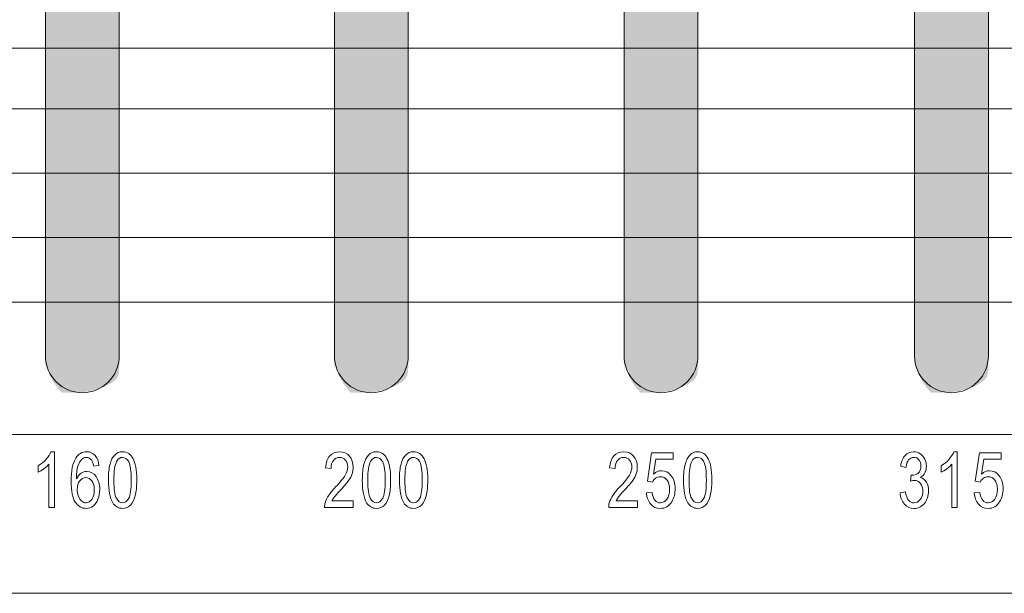
# Model space of a CAD drawing. Units: millimetres. Extents: x -34876 to -31802, y -1921 to -632.
# Drawn here: x -32544 to -32504, y -1014 to -991 of the extents above; entities that cross this region are included whole.
import ezdxf

# ---------------------------------------------------------------- set-up
doc = ezdxf.new("R2010")
doc.units = ezdxf.units.MM
doc.layers.add('장비', color=7, linetype='Continuous')

msp = doc.modelspace()

# ---------------------------------------------------------------- hatches: boundary and pattern name
at = {"layer": '장비'}
h = msp.add_hatch(color=256, dxfattribs=at)
edge = h.paths.add_edge_path()
edge.add_spline(control_points=[(-32540.46, -977.937), (-32540.46, -977.937), (-32540.46, -977.937), (-32541.285, -977.937), (-32542.11, -977.937), (-32542.784, -978.611), (-32542.784, -979.436), (-32542.784, -979.436), (-32542.784, -991.939), (-32542.784, -991.939), (-32542.784, -991.939), (-32542.784, -1004.441), (-32542.784, -1004.441), (-32542.784, -1005.266), (-32542.11, -1005.94), (-32541.285, -1005.94), (-32540.46, -1005.94), (-32539.786, -1005.266), (-32539.786, -1004.441), (-32539.786, -1004.441), (-32539.786, -991.939), (-32539.786, -991.939), (-32539.786, -991.939), (-32539.786, -979.436), (-32539.786, -979.436), (-32539.786, -978.611), (-32540.46, -977.937)], knot_values=[-1, 0, 0, 0, 0, 0, 1, 1, 1, 2, 2, 2, 3, 3, 3, 4, 4, 4, 5, 5, 5, 6, 6, 6, 7, 7, 7, 8, 8, 8, 8], degree=3, periodic=0)
h = msp.add_hatch(color=256, dxfattribs=at)
edge = h.paths.add_edge_path()
edge.add_spline(control_points=[(-32528.73, -977.937), (-32528.73, -977.937), (-32528.73, -977.937), (-32529.555, -977.937), (-32530.381, -977.937), (-32531.054, -978.611), (-32531.054, -979.436), (-32531.054, -979.436), (-32531.054, -991.939), (-32531.054, -991.939), (-32531.054, -991.939), (-32531.054, -1004.441), (-32531.054, -1004.441), (-32531.054, -1005.266), (-32530.381, -1005.94), (-32529.555, -1005.94), (-32528.73, -1005.94), (-32528.056, -1005.266), (-32528.056, -1004.441), (-32528.056, -1004.441), (-32528.056, -991.939), (-32528.056, -991.939), (-32528.056, -991.939), (-32528.056, -979.436), (-32528.056, -979.436), (-32528.056, -978.611), (-32528.73, -977.937)], knot_values=[-1, 0, 0, 0, 0, 0, 1, 1, 1, 2, 2, 2, 3, 3, 3, 4, 4, 4, 5, 5, 5, 6, 6, 6, 7, 7, 7, 8, 8, 8, 8], degree=3, periodic=0)
h = msp.add_hatch(color=256, dxfattribs=at)
edge = h.paths.add_edge_path()
edge.add_spline(control_points=[(-32516.97, -977.937), (-32516.97, -977.937), (-32516.97, -977.937), (-32517.796, -977.937), (-32518.621, -977.937), (-32519.295, -978.611), (-32519.295, -979.436), (-32519.295, -979.436), (-32519.295, -991.939), (-32519.295, -991.939), (-32519.295, -991.939), (-32519.295, -1004.441), (-32519.295, -1004.441), (-32519.295, -1005.266), (-32518.621, -1005.94), (-32517.796, -1005.94), (-32516.97, -1005.94), (-32516.296, -1005.266), (-32516.296, -1004.441), (-32516.296, -1004.441), (-32516.296, -991.939), (-32516.296, -991.939), (-32516.296, -991.939), (-32516.296, -979.436), (-32516.296, -979.436), (-32516.296, -978.611), (-32516.97, -977.937)], knot_values=[-1, 0, 0, 0, 0, 0, 1, 1, 1, 2, 2, 2, 3, 3, 3, 4, 4, 4, 5, 5, 5, 6, 6, 6, 7, 7, 7, 8, 8, 8, 8], degree=3, periodic=0)
h = msp.add_hatch(color=256, dxfattribs=at)
edge = h.paths.add_edge_path()
edge.add_spline(control_points=[(-32505.182, -977.937), (-32505.182, -977.937), (-32505.182, -977.937), (-32506.007, -977.937), (-32506.833, -977.937), (-32507.506, -978.611), (-32507.506, -979.436), (-32507.506, -979.436), (-32507.506, -991.939), (-32507.506, -991.939), (-32507.506, -991.939), (-32507.506, -1004.441), (-32507.506, -1004.441), (-32507.506, -1005.266), (-32506.833, -1005.94), (-32506.007, -1005.94), (-32505.182, -1005.94), (-32504.508, -1005.266), (-32504.508, -1004.441), (-32504.508, -1004.441), (-32504.508, -991.939), (-32504.508, -991.939), (-32504.508, -991.939), (-32504.508, -979.436), (-32504.508, -979.436), (-32504.508, -978.611), (-32505.182, -977.937)], knot_values=[-1, 0, 0, 0, 0, 0, 1, 1, 1, 2, 2, 2, 3, 3, 3, 4, 4, 4, 5, 5, 5, 6, 6, 6, 7, 7, 7, 8, 8, 8, 8], degree=3, periodic=0)

# ---------------------------------------------------------------- linework, layer by layer
at = {"layer": '장비', "lineweight": 5}
msp.add_line((-32252.217, -1014.087), (-32735.218, -1014.087), dxfattribs=at)
for points in [[(-32647.363, -991.939), (-32293.928, -991.939)], [(-32651.164, -994.406), (-32289.486, -994.406)], [(-32651.164, -997.023), (-32289.486, -997.023)], [(-32651.164, -999.641), (-32289.486, -999.641)], [(-32647.363, -1002.257), (-32293.928, -1002.257)]]:
    msp.add_lwpolyline(points, dxfattribs=at)
for points, knots in [([(-32286.222, -1003.653), (-32286.222, -1005.849), (-32287.997, -1007.63), (-32290.188, -1007.63), (-32290.188, -1007.63), (-32695.234, -1007.63), (-32695.234, -1007.63), (-32697.424, -1007.63), (-32699.2, -1005.849), (-32699.2, -1003.653), (-32699.2, -1003.653), (-32699.2, -974.606), (-32699.2, -974.606), (-32699.2, -972.41), (-32697.424, -970.629), (-32695.234, -970.629), (-32695.234, -970.629), (-32290.188, -970.629), (-32290.188, -970.629), (-32287.997, -970.629), (-32286.222, -972.41), (-32286.222, -974.606), (-32286.222, -974.606), (-32286.222, -1003.653), (-32286.222, -1003.653)], [0, 0, 0, 0, 1, 1, 1, 2, 2, 2, 3, 3, 3, 4, 4, 4, 5, 5, 5, 6, 6, 6, 7, 7, 7, 8, 8, 8, 8]), ([(-32541.285, -977.937), (-32542.11, -977.937), (-32542.784, -978.611), (-32542.784, -979.436), (-32542.784, -979.436), (-32542.784, -991.939), (-32542.784, -991.939), (-32542.784, -991.939), (-32542.784, -1004.441), (-32542.784, -1004.441), (-32542.784, -1005.266), (-32542.11, -1005.94), (-32541.285, -1005.94), (-32540.46, -1005.94), (-32539.786, -1005.266), (-32539.786, -1004.441), (-32539.786, -1004.441), (-32539.786, -991.939), (-32539.786, -991.939), (-32539.786, -991.939), (-32539.786, -979.436), (-32539.786, -979.436), (-32539.786, -978.611), (-32540.46, -977.937), (-32541.285, -977.937)], [0, 0, 0, 0, 1, 1, 1, 2, 2, 2, 3, 3, 3, 4, 4, 4, 5, 5, 5, 6, 6, 6, 7, 7, 7, 8, 8, 8, 8]), ([(-32529.555, -977.937), (-32530.381, -977.937), (-32531.054, -978.611), (-32531.054, -979.436), (-32531.054, -979.436), (-32531.054, -991.939), (-32531.054, -991.939), (-32531.054, -991.939), (-32531.054, -1004.441), (-32531.054, -1004.441), (-32531.054, -1005.266), (-32530.381, -1005.94), (-32529.555, -1005.94), (-32528.73, -1005.94), (-32528.056, -1005.266), (-32528.056, -1004.441), (-32528.056, -1004.441), (-32528.056, -991.939), (-32528.056, -991.939), (-32528.056, -991.939), (-32528.056, -979.436), (-32528.056, -979.436), (-32528.056, -978.611), (-32528.73, -977.937), (-32529.555, -977.937)], [0, 0, 0, 0, 1, 1, 1, 2, 2, 2, 3, 3, 3, 4, 4, 4, 5, 5, 5, 6, 6, 6, 7, 7, 7, 8, 8, 8, 8]), ([(-32517.796, -977.937), (-32518.621, -977.937), (-32519.295, -978.611), (-32519.295, -979.436), (-32519.295, -979.436), (-32519.295, -991.939), (-32519.295, -991.939), (-32519.295, -991.939), (-32519.295, -1004.441), (-32519.295, -1004.441), (-32519.295, -1005.266), (-32518.621, -1005.94), (-32517.796, -1005.94), (-32516.97, -1005.94), (-32516.296, -1005.266), (-32516.296, -1004.441), (-32516.296, -1004.441), (-32516.296, -991.939), (-32516.296, -991.939), (-32516.296, -991.939), (-32516.296, -979.436), (-32516.296, -979.436), (-32516.296, -978.611), (-32516.97, -977.937), (-32517.796, -977.937)], [0, 0, 0, 0, 1, 1, 1, 2, 2, 2, 3, 3, 3, 4, 4, 4, 5, 5, 5, 6, 6, 6, 7, 7, 7, 8, 8, 8, 8]), ([(-32506.007, -977.937), (-32506.833, -977.937), (-32507.506, -978.611), (-32507.506, -979.436), (-32507.506, -979.436), (-32507.506, -991.939), (-32507.506, -991.939), (-32507.506, -991.939), (-32507.506, -1004.441), (-32507.506, -1004.441), (-32507.506, -1005.266), (-32506.833, -1005.94), (-32506.007, -1005.94), (-32505.182, -1005.94), (-32504.508, -1005.266), (-32504.508, -1004.441), (-32504.508, -1004.441), (-32504.508, -991.939), (-32504.508, -991.939), (-32504.508, -991.939), (-32504.508, -979.436), (-32504.508, -979.436), (-32504.508, -978.611), (-32505.182, -977.937), (-32506.007, -977.937)], [0, 0, 0, 0, 1, 1, 1, 2, 2, 2, 3, 3, 3, 4, 4, 4, 5, 5, 5, 6, 6, 6, 7, 7, 7, 8, 8, 8, 8]), ([(-32542.42, -1010.601), (-32542.42, -1010.601), (-32542.637, -1010.601), (-32542.637, -1010.601), (-32542.637, -1010.601), (-32542.637, -1008.838), (-32542.637, -1008.838), (-32542.689, -1008.902), (-32542.757, -1008.965), (-32542.841, -1009.028), (-32542.926, -1009.092), (-32543.003, -1009.14), (-32543.07, -1009.171), (-32543.07, -1009.171), (-32543.07, -1008.904), (-32543.07, -1008.904), (-32542.949, -1008.831), (-32542.843, -1008.743), (-32542.752, -1008.64), (-32542.662, -1008.536), (-32542.598, -1008.436), (-32542.56, -1008.338), (-32542.56, -1008.338), (-32542.42, -1008.338), (-32542.42, -1008.338), (-32542.42, -1008.338), (-32542.42, -1010.601), (-32542.42, -1010.601), (-32542.42, -1010.601), (-32542.42, -1010.601), (-32542.42, -1010.601)], [0, 0, 0, 0, 1, 1, 1, 2, 2, 2, 3, 3, 3, 4, 4, 4, 5, 5, 5, 6, 6, 6, 7, 7, 7, 8, 8, 8, 9, 9, 9, 10, 10, 10, 10]), ([(-32540.608, -1008.9), (-32540.608, -1008.9), (-32540.823, -1008.921), (-32540.823, -1008.921), (-32540.842, -1008.813), (-32540.869, -1008.734), (-32540.904, -1008.685), (-32540.963, -1008.605), (-32541.035, -1008.566), (-32541.12, -1008.566), (-32541.189, -1008.566), (-32541.25, -1008.59), (-32541.302, -1008.64), (-32541.37, -1008.703), (-32541.423, -1008.796), (-32541.463, -1008.918), (-32541.502, -1009.039), (-32541.523, -1009.213), (-32541.524, -1009.439), (-32541.472, -1009.338), (-32541.408, -1009.262), (-32541.333, -1009.212), (-32541.258, -1009.164), (-32541.179, -1009.139), (-32541.096, -1009.139), (-32540.952, -1009.139), (-32540.83, -1009.207), (-32540.728, -1009.343), (-32540.627, -1009.479), (-32540.576, -1009.654), (-32540.576, -1009.869), (-32540.576, -1010.011), (-32540.6, -1010.142), (-32540.648, -1010.264), (-32540.695, -1010.385), (-32540.761, -1010.478), (-32540.844, -1010.543), (-32540.927, -1010.608), (-32541.022, -1010.639), (-32541.128, -1010.639), (-32541.308, -1010.639), (-32541.455, -1010.555), (-32541.568, -1010.385), (-32541.683, -1010.216), (-32541.739, -1009.936), (-32541.739, -1009.547), (-32541.739, -1009.111), (-32541.676, -1008.795), (-32541.55, -1008.596), (-32541.441, -1008.425), (-32541.293, -1008.338), (-32541.107, -1008.338), (-32540.969, -1008.338), (-32540.855, -1008.388), (-32540.767, -1008.488), (-32540.678, -1008.587), (-32540.625, -1008.724), (-32540.608, -1008.9), (-32540.608, -1008.9), (-32540.608, -1008.9), (-32540.608, -1008.9)], [0, 0, 0, 0, 1, 1, 1, 2, 2, 2, 3, 3, 3, 4, 4, 4, 5, 5, 5, 6, 6, 6, 7, 7, 7, 8, 8, 8, 9, 9, 9, 10, 10, 10, 11, 11, 11, 12, 12, 12, 13, 13, 13, 14, 14, 14, 15, 15, 15, 16, 16, 16, 17, 17, 17, 18, 18, 18, 19, 19, 19, 20, 20, 20, 20]), ([(-32540.224, -1009.49), (-32540.224, -1009.223), (-32540.203, -1009.008), (-32540.16, -1008.847), (-32540.117, -1008.684), (-32540.053, -1008.559), (-32539.968, -1008.47), (-32539.884, -1008.382), (-32539.778, -1008.338), (-32539.65, -1008.338), (-32539.555, -1008.338), (-32539.472, -1008.363), (-32539.4, -1008.412), (-32539.33, -1008.46), (-32539.271, -1008.53), (-32539.224, -1008.622), (-32539.177, -1008.714), (-32539.141, -1008.825), (-32539.115, -1008.957), (-32539.088, -1009.089), (-32539.075, -1009.266), (-32539.075, -1009.49), (-32539.075, -1009.754), (-32539.097, -1009.968), (-32539.139, -1010.13), (-32539.181, -1010.293), (-32539.245, -1010.418), (-32539.33, -1010.506), (-32539.414, -1010.595), (-32539.52, -1010.639), (-32539.65, -1010.639), (-32539.819, -1010.639), (-32539.953, -1010.562), (-32540.05, -1010.406), (-32540.166, -1010.218), (-32540.224, -1009.912), (-32540.224, -1009.49), (-32540.224, -1009.49), (-32540.224, -1009.49), (-32540.224, -1009.49)], [0, 0, 0, 0, 1, 1, 1, 2, 2, 2, 3, 3, 3, 4, 4, 4, 5, 5, 5, 6, 6, 6, 7, 7, 7, 8, 8, 8, 9, 9, 9, 10, 10, 10, 11, 11, 11, 12, 12, 12, 13, 13, 13, 13]), ([(-32540.002, -1009.49), (-32540.002, -1009.859), (-32539.968, -1010.106), (-32539.9, -1010.229), (-32539.833, -1010.351), (-32539.749, -1010.412), (-32539.65, -1010.412), (-32539.55, -1010.412), (-32539.467, -1010.351), (-32539.399, -1010.227), (-32539.332, -1010.105), (-32539.297, -1009.859), (-32539.297, -1009.49), (-32539.297, -1009.119), (-32539.332, -1008.872), (-32539.399, -1008.751), (-32539.467, -1008.628), (-32539.551, -1008.567), (-32539.652, -1008.567), (-32539.751, -1008.567), (-32539.83, -1008.621), (-32539.89, -1008.729), (-32539.964, -1008.866), (-32540.002, -1009.12), (-32540.002, -1009.49)], [0, 0, 0, 0, 1, 1, 1, 2, 2, 2, 3, 3, 3, 4, 4, 4, 5, 5, 5, 6, 6, 6, 7, 7, 7, 8, 8, 8, 8]), ([(-32530.288, -1010.335), (-32530.288, -1010.335), (-32530.288, -1010.601), (-32530.288, -1010.601), (-32530.288, -1010.601), (-32531.452, -1010.601), (-32531.452, -1010.601), (-32531.453, -1010.535), (-32531.445, -1010.471), (-32531.427, -1010.409), (-32531.398, -1010.307), (-32531.35, -1010.207), (-32531.285, -1010.109), (-32531.219, -1010.011), (-32531.125, -1009.897), (-32531.001, -1009.768), (-32530.81, -1009.567), (-32530.68, -1009.408), (-32530.613, -1009.29), (-32530.546, -1009.173), (-32530.512, -1009.062), (-32530.512, -1008.957), (-32530.512, -1008.848), (-32530.543, -1008.756), (-32530.604, -1008.68), (-32530.666, -1008.605), (-32530.746, -1008.567), (-32530.844, -1008.567), (-32530.948, -1008.567), (-32531.032, -1008.607), (-32531.094, -1008.687), (-32531.156, -1008.767), (-32531.188, -1008.878), (-32531.189, -1009.019), (-32531.189, -1009.019), (-32531.411, -1008.991), (-32531.411, -1008.991), (-32531.396, -1008.778), (-32531.339, -1008.616), (-32531.239, -1008.505), (-32531.14, -1008.394), (-32531.006, -1008.338), (-32530.839, -1008.338), (-32530.67, -1008.338), (-32530.536, -1008.399), (-32530.438, -1008.518), (-32530.339, -1008.638), (-32530.29, -1008.787), (-32530.29, -1008.964), (-32530.29, -1009.055), (-32530.304, -1009.143), (-32530.333, -1009.23), (-32530.362, -1009.317), (-32530.41, -1009.409), (-32530.477, -1009.505), (-32530.544, -1009.602), (-32530.655, -1009.734), (-32530.81, -1009.901), (-32530.94, -1010.041), (-32531.023, -1010.136), (-32531.06, -1010.185), (-32531.097, -1010.235), (-32531.127, -1010.285), (-32531.152, -1010.335), (-32531.152, -1010.335), (-32530.288, -1010.335), (-32530.288, -1010.335), (-32530.288, -1010.335), (-32530.288, -1010.335), (-32530.288, -1010.335)], [0, 0, 0, 0, 1, 1, 1, 2, 2, 2, 3, 3, 3, 4, 4, 4, 5, 5, 5, 6, 6, 6, 7, 7, 7, 8, 8, 8, 9, 9, 9, 10, 10, 10, 11, 11, 11, 12, 12, 12, 13, 13, 13, 14, 14, 14, 15, 15, 15, 16, 16, 16, 17, 17, 17, 18, 18, 18, 19, 19, 19, 20, 20, 20, 21, 21, 21, 22, 22, 22, 23, 23, 23, 23]), ([(-32529.919, -1009.49), (-32529.919, -1009.223), (-32529.898, -1009.008), (-32529.854, -1008.847), (-32529.811, -1008.684), (-32529.747, -1008.559), (-32529.663, -1008.47), (-32529.579, -1008.382), (-32529.472, -1008.338), (-32529.344, -1008.338), (-32529.25, -1008.338), (-32529.167, -1008.363), (-32529.096, -1008.412), (-32529.024, -1008.46), (-32528.965, -1008.53), (-32528.918, -1008.622), (-32528.872, -1008.714), (-32528.836, -1008.825), (-32528.81, -1008.957), (-32528.783, -1009.089), (-32528.77, -1009.266), (-32528.77, -1009.49), (-32528.77, -1009.754), (-32528.791, -1009.968), (-32528.833, -1010.13), (-32528.876, -1010.293), (-32528.94, -1010.418), (-32529.024, -1010.506), (-32529.109, -1010.595), (-32529.215, -1010.639), (-32529.344, -1010.639), (-32529.514, -1010.639), (-32529.647, -1010.562), (-32529.745, -1010.406), (-32529.86, -1010.218), (-32529.919, -1009.912), (-32529.919, -1009.49), (-32529.919, -1009.49), (-32529.919, -1009.49), (-32529.919, -1009.49)], [0, 0, 0, 0, 1, 1, 1, 2, 2, 2, 3, 3, 3, 4, 4, 4, 5, 5, 5, 6, 6, 6, 7, 7, 7, 8, 8, 8, 9, 9, 9, 10, 10, 10, 11, 11, 11, 12, 12, 12, 13, 13, 13, 13]), ([(-32529.696, -1009.49), (-32529.696, -1009.859), (-32529.663, -1010.106), (-32529.594, -1010.229), (-32529.527, -1010.351), (-32529.443, -1010.412), (-32529.344, -1010.412), (-32529.245, -1010.412), (-32529.162, -1010.351), (-32529.093, -1010.227), (-32529.026, -1010.105), (-32528.992, -1009.859), (-32528.992, -1009.49), (-32528.992, -1009.119), (-32529.026, -1008.872), (-32529.093, -1008.751), (-32529.162, -1008.628), (-32529.246, -1008.567), (-32529.346, -1008.567), (-32529.446, -1008.567), (-32529.525, -1008.621), (-32529.585, -1008.729), (-32529.659, -1008.866), (-32529.696, -1009.12), (-32529.696, -1009.49), (-32529.696, -1009.49), (-32529.696, -1009.49), (-32529.696, -1009.49)], [0, 0, 0, 0, 1, 1, 1, 2, 2, 2, 3, 3, 3, 4, 4, 4, 5, 5, 5, 6, 6, 6, 7, 7, 7, 8, 8, 8, 9, 9, 9, 9]), ([(-32528.413, -1009.49), (-32528.413, -1009.223), (-32528.392, -1009.008), (-32528.349, -1008.847), (-32528.306, -1008.684), (-32528.242, -1008.559), (-32528.158, -1008.47), (-32528.073, -1008.382), (-32527.967, -1008.338), (-32527.839, -1008.338), (-32527.744, -1008.338), (-32527.661, -1008.363), (-32527.59, -1008.412), (-32527.518, -1008.46), (-32527.46, -1008.53), (-32527.413, -1008.622), (-32527.367, -1008.714), (-32527.33, -1008.825), (-32527.304, -1008.957), (-32527.277, -1009.089), (-32527.264, -1009.266), (-32527.264, -1009.49), (-32527.264, -1009.754), (-32527.285, -1009.968), (-32527.327, -1010.13), (-32527.37, -1010.293), (-32527.434, -1010.418), (-32527.518, -1010.506), (-32527.603, -1010.595), (-32527.709, -1010.639), (-32527.839, -1010.639), (-32528.008, -1010.639), (-32528.142, -1010.562), (-32528.239, -1010.406), (-32528.355, -1010.218), (-32528.413, -1009.912), (-32528.413, -1009.49), (-32528.413, -1009.49), (-32528.413, -1009.49), (-32528.413, -1009.49)], [0, 0, 0, 0, 1, 1, 1, 2, 2, 2, 3, 3, 3, 4, 4, 4, 5, 5, 5, 6, 6, 6, 7, 7, 7, 8, 8, 8, 9, 9, 9, 10, 10, 10, 11, 11, 11, 12, 12, 12, 13, 13, 13, 13]), ([(-32528.191, -1009.49), (-32528.191, -1009.859), (-32528.156, -1010.106), (-32528.089, -1010.229), (-32528.021, -1010.351), (-32527.938, -1010.412), (-32527.839, -1010.412), (-32527.739, -1010.412), (-32527.656, -1010.351), (-32527.588, -1010.227), (-32527.52, -1010.105), (-32527.487, -1009.859), (-32527.487, -1009.49), (-32527.487, -1009.119), (-32527.52, -1008.872), (-32527.588, -1008.751), (-32527.656, -1008.628), (-32527.74, -1008.567), (-32527.841, -1008.567), (-32527.941, -1008.567), (-32528.02, -1008.621), (-32528.079, -1008.729), (-32528.154, -1008.866), (-32528.191, -1009.12), (-32528.191, -1009.49)], [0, 0, 0, 0, 1, 1, 1, 2, 2, 2, 3, 3, 3, 4, 4, 4, 5, 5, 5, 6, 6, 6, 7, 7, 7, 8, 8, 8, 8]), ([(-32518.755, -1010.335), (-32518.755, -1010.335), (-32518.755, -1010.601), (-32518.755, -1010.601), (-32518.755, -1010.601), (-32519.92, -1010.601), (-32519.92, -1010.601), (-32519.922, -1010.535), (-32519.914, -1010.471), (-32519.895, -1010.409), (-32519.865, -1010.307), (-32519.818, -1010.207), (-32519.752, -1010.109), (-32519.687, -1010.011), (-32519.593, -1009.897), (-32519.47, -1009.768), (-32519.278, -1009.567), (-32519.149, -1009.408), (-32519.081, -1009.29), (-32519.014, -1009.173), (-32518.98, -1009.062), (-32518.98, -1008.957), (-32518.98, -1008.848), (-32519.011, -1008.756), (-32519.072, -1008.68), (-32519.134, -1008.605), (-32519.214, -1008.567), (-32519.312, -1008.567), (-32519.416, -1008.567), (-32519.5, -1008.607), (-32519.562, -1008.687), (-32519.625, -1008.767), (-32519.657, -1008.878), (-32519.657, -1009.019), (-32519.657, -1009.019), (-32519.88, -1008.991), (-32519.88, -1008.991), (-32519.864, -1008.778), (-32519.807, -1008.616), (-32519.708, -1008.505), (-32519.608, -1008.394), (-32519.475, -1008.338), (-32519.307, -1008.338), (-32519.138, -1008.338), (-32519.005, -1008.399), (-32518.906, -1008.518), (-32518.807, -1008.638), (-32518.758, -1008.787), (-32518.758, -1008.964), (-32518.758, -1009.055), (-32518.773, -1009.143), (-32518.802, -1009.23), (-32518.831, -1009.317), (-32518.878, -1009.409), (-32518.945, -1009.505), (-32519.012, -1009.602), (-32519.123, -1009.734), (-32519.278, -1009.901), (-32519.408, -1010.041), (-32519.491, -1010.136), (-32519.528, -1010.185), (-32519.565, -1010.235), (-32519.596, -1010.285), (-32519.62, -1010.335), (-32519.62, -1010.335), (-32518.755, -1010.335), (-32518.755, -1010.335), (-32518.755, -1010.335), (-32518.755, -1010.335), (-32518.755, -1010.335)], [0, 0, 0, 0, 1, 1, 1, 2, 2, 2, 3, 3, 3, 4, 4, 4, 5, 5, 5, 6, 6, 6, 7, 7, 7, 8, 8, 8, 9, 9, 9, 10, 10, 10, 11, 11, 11, 12, 12, 12, 13, 13, 13, 14, 14, 14, 15, 15, 15, 16, 16, 16, 17, 17, 17, 18, 18, 18, 19, 19, 19, 20, 20, 20, 21, 21, 21, 22, 22, 22, 23, 23, 23, 23]), ([(-32518.387, -1010.011), (-32518.387, -1010.011), (-32518.16, -1009.986), (-32518.16, -1009.986), (-32518.143, -1010.128), (-32518.104, -1010.234), (-32518.043, -1010.305), (-32517.982, -1010.377), (-32517.907, -1010.412), (-32517.821, -1010.412), (-32517.717, -1010.412), (-32517.629, -1010.362), (-32517.557, -1010.262), (-32517.485, -1010.161), (-32517.448, -1010.028), (-32517.448, -1009.861), (-32517.448, -1009.704), (-32517.483, -1009.58), (-32517.552, -1009.488), (-32517.621, -1009.397), (-32517.712, -1009.352), (-32517.825, -1009.352), (-32517.894, -1009.352), (-32517.957, -1009.372), (-32518.013, -1009.412), (-32518.07, -1009.452), (-32518.113, -1009.505), (-32518.146, -1009.569), (-32518.146, -1009.569), (-32518.348, -1009.536), (-32518.348, -1009.536), (-32518.348, -1009.536), (-32518.178, -1008.379), (-32518.178, -1008.379), (-32518.178, -1008.379), (-32517.302, -1008.379), (-32517.302, -1008.379), (-32517.302, -1008.379), (-32517.302, -1008.643), (-32517.302, -1008.643), (-32517.302, -1008.643), (-32518.004, -1008.643), (-32518.004, -1008.643), (-32518.004, -1008.643), (-32518.1, -1009.248), (-32518.1, -1009.248), (-32517.994, -1009.154), (-32517.883, -1009.107), (-32517.767, -1009.107), (-32517.613, -1009.107), (-32517.483, -1009.175), (-32517.377, -1009.312), (-32517.272, -1009.448), (-32517.219, -1009.623), (-32517.219, -1009.837), (-32517.219, -1010.041), (-32517.266, -1010.218), (-32517.358, -1010.366), (-32517.471, -1010.548), (-32517.625, -1010.639), (-32517.821, -1010.639), (-32517.982, -1010.639), (-32518.112, -1010.582), (-32518.214, -1010.467), (-32518.315, -1010.353), (-32518.372, -1010.2), (-32518.387, -1010.011), (-32518.387, -1010.011), (-32518.387, -1010.011), (-32518.387, -1010.011)], [0, 0, 0, 0, 1, 1, 1, 2, 2, 2, 3, 3, 3, 4, 4, 4, 5, 5, 5, 6, 6, 6, 7, 7, 7, 8, 8, 8, 9, 9, 9, 10, 10, 10, 11, 11, 11, 12, 12, 12, 13, 13, 13, 14, 14, 14, 15, 15, 15, 16, 16, 16, 17, 17, 17, 18, 18, 18, 19, 19, 19, 20, 20, 20, 21, 21, 21, 22, 22, 22, 23, 23, 23, 23]), ([(-32516.881, -1009.49), (-32516.881, -1009.223), (-32516.86, -1009.008), (-32516.817, -1008.847), (-32516.774, -1008.684), (-32516.71, -1008.559), (-32516.626, -1008.47), (-32516.542, -1008.382), (-32516.435, -1008.338), (-32516.307, -1008.338), (-32516.212, -1008.338), (-32516.13, -1008.363), (-32516.058, -1008.412), (-32515.987, -1008.46), (-32515.928, -1008.53), (-32515.882, -1008.622), (-32515.835, -1008.714), (-32515.798, -1008.825), (-32515.772, -1008.957), (-32515.746, -1009.089), (-32515.732, -1009.266), (-32515.732, -1009.49), (-32515.732, -1009.754), (-32515.753, -1009.968), (-32515.796, -1010.13), (-32515.839, -1010.293), (-32515.902, -1010.418), (-32515.987, -1010.506), (-32516.071, -1010.595), (-32516.178, -1010.639), (-32516.307, -1010.639), (-32516.477, -1010.639), (-32516.61, -1010.562), (-32516.707, -1010.406), (-32516.823, -1010.218), (-32516.881, -1009.912), (-32516.881, -1009.49), (-32516.881, -1009.49), (-32516.881, -1009.49), (-32516.881, -1009.49)], [0, 0, 0, 0, 1, 1, 1, 2, 2, 2, 3, 3, 3, 4, 4, 4, 5, 5, 5, 6, 6, 6, 7, 7, 7, 8, 8, 8, 9, 9, 9, 10, 10, 10, 11, 11, 11, 12, 12, 12, 13, 13, 13, 13]), ([(-32516.659, -1009.49), (-32516.659, -1009.859), (-32516.625, -1010.106), (-32516.557, -1010.229), (-32516.49, -1010.351), (-32516.407, -1010.412), (-32516.307, -1010.412), (-32516.207, -1010.412), (-32516.124, -1010.351), (-32516.057, -1010.227), (-32515.989, -1010.105), (-32515.955, -1009.859), (-32515.955, -1009.49), (-32515.955, -1009.119), (-32515.989, -1008.872), (-32516.057, -1008.751), (-32516.124, -1008.628), (-32516.208, -1008.567), (-32516.309, -1008.567), (-32516.409, -1008.567), (-32516.488, -1008.621), (-32516.547, -1008.729), (-32516.622, -1008.866), (-32516.659, -1009.12), (-32516.659, -1009.49)], [0, 0, 0, 0, 1, 1, 1, 2, 2, 2, 3, 3, 3, 4, 4, 4, 5, 5, 5, 6, 6, 6, 7, 7, 7, 8, 8, 8, 8]), ([(-32508.09, -1010.006), (-32508.09, -1010.006), (-32507.874, -1009.97), (-32507.874, -1009.97), (-32507.849, -1010.126), (-32507.806, -1010.239), (-32507.747, -1010.309), (-32507.687, -1010.378), (-32507.615, -1010.412), (-32507.529, -1010.412), (-32507.427, -1010.412), (-32507.341, -1010.367), (-32507.271, -1010.277), (-32507.201, -1010.187), (-32507.166, -1010.075), (-32507.166, -1009.941), (-32507.166, -1009.815), (-32507.198, -1009.71), (-32507.263, -1009.627), (-32507.328, -1009.545), (-32507.411, -1009.503), (-32507.511, -1009.503), (-32507.552, -1009.503), (-32507.603, -1009.514), (-32507.664, -1009.534), (-32507.664, -1009.534), (-32507.639, -1009.292), (-32507.639, -1009.292), (-32507.625, -1009.294), (-32507.613, -1009.294), (-32507.604, -1009.294), (-32507.513, -1009.294), (-32507.429, -1009.263), (-32507.356, -1009.202), (-32507.282, -1009.141), (-32507.245, -1009.046), (-32507.245, -1008.918), (-32507.245, -1008.817), (-32507.272, -1008.732), (-32507.326, -1008.666), (-32507.38, -1008.599), (-32507.449, -1008.566), (-32507.534, -1008.566), (-32507.618, -1008.566), (-32507.688, -1008.6), (-32507.744, -1008.667), (-32507.8, -1008.735), (-32507.836, -1008.836), (-32507.852, -1008.972), (-32507.852, -1008.972), (-32508.068, -1008.922), (-32508.068, -1008.922), (-32508.042, -1008.737), (-32507.982, -1008.593), (-32507.888, -1008.491), (-32507.794, -1008.39), (-32507.678, -1008.338), (-32507.538, -1008.338), (-32507.442, -1008.338), (-32507.354, -1008.365), (-32507.273, -1008.417), (-32507.192, -1008.47), (-32507.13, -1008.542), (-32507.087, -1008.634), (-32507.044, -1008.725), (-32507.023, -1008.821), (-32507.023, -1008.924), (-32507.023, -1009.022), (-32507.043, -1009.11), (-32507.084, -1009.19), (-32507.125, -1009.27), (-32507.185, -1009.334), (-32507.265, -1009.381), (-32507.161, -1009.411), (-32507.081, -1009.475), (-32507.023, -1009.572), (-32506.965, -1009.669), (-32506.937, -1009.79), (-32506.937, -1009.935), (-32506.937, -1010.132), (-32506.992, -1010.299), (-32507.105, -1010.436), (-32507.216, -1010.573), (-32507.358, -1010.641), (-32507.53, -1010.641), (-32507.685, -1010.641), (-32507.813, -1010.582), (-32507.915, -1010.464), (-32508.018, -1010.347), (-32508.076, -1010.194), (-32508.09, -1010.006), (-32508.09, -1010.006), (-32508.09, -1010.006), (-32508.09, -1010.006)], [0, 0, 0, 0, 1, 1, 1, 2, 2, 2, 3, 3, 3, 4, 4, 4, 5, 5, 5, 6, 6, 6, 7, 7, 7, 8, 8, 8, 9, 9, 9, 10, 10, 10, 11, 11, 11, 12, 12, 12, 13, 13, 13, 14, 14, 14, 15, 15, 15, 16, 16, 16, 17, 17, 17, 18, 18, 18, 19, 19, 19, 20, 20, 20, 21, 21, 21, 22, 22, 22, 23, 23, 23, 24, 24, 24, 25, 25, 25, 26, 26, 26, 27, 27, 27, 28, 28, 28, 29, 29, 29, 30, 30, 30, 31, 31, 31, 31]), ([(-32505.771, -1010.601), (-32505.771, -1010.601), (-32505.987, -1010.601), (-32505.987, -1010.601), (-32505.987, -1010.601), (-32505.987, -1008.838), (-32505.987, -1008.838), (-32506.039, -1008.902), (-32506.107, -1008.965), (-32506.192, -1009.028), (-32506.277, -1009.092), (-32506.352, -1009.14), (-32506.42, -1009.171), (-32506.42, -1009.171), (-32506.42, -1008.904), (-32506.42, -1008.904), (-32506.299, -1008.831), (-32506.193, -1008.743), (-32506.102, -1008.64), (-32506.012, -1008.536), (-32505.948, -1008.436), (-32505.91, -1008.338), (-32505.91, -1008.338), (-32505.771, -1008.338), (-32505.771, -1008.338), (-32505.771, -1008.338), (-32505.771, -1010.601), (-32505.771, -1010.601), (-32505.771, -1010.601), (-32505.771, -1010.601), (-32505.771, -1010.601)], [0, 0, 0, 0, 1, 1, 1, 2, 2, 2, 3, 3, 3, 4, 4, 4, 5, 5, 5, 6, 6, 6, 7, 7, 7, 8, 8, 8, 9, 9, 9, 10, 10, 10, 10]), ([(-32505.08, -1010.011), (-32505.08, -1010.011), (-32504.853, -1009.986), (-32504.853, -1009.986), (-32504.836, -1010.128), (-32504.797, -1010.234), (-32504.736, -1010.305), (-32504.674, -1010.377), (-32504.6, -1010.412), (-32504.514, -1010.412), (-32504.409, -1010.412), (-32504.32, -1010.362), (-32504.249, -1010.262), (-32504.176, -1010.161), (-32504.141, -1010.028), (-32504.141, -1009.861), (-32504.141, -1009.704), (-32504.175, -1009.58), (-32504.245, -1009.488), (-32504.314, -1009.397), (-32504.405, -1009.352), (-32504.518, -1009.352), (-32504.587, -1009.352), (-32504.65, -1009.372), (-32504.706, -1009.412), (-32504.762, -1009.452), (-32504.806, -1009.505), (-32504.839, -1009.569), (-32504.839, -1009.569), (-32505.041, -1009.536), (-32505.041, -1009.536), (-32505.041, -1009.536), (-32504.871, -1008.379), (-32504.871, -1008.379), (-32504.871, -1008.379), (-32503.994, -1008.379), (-32503.994, -1008.379), (-32503.994, -1008.379), (-32503.994, -1008.643), (-32503.994, -1008.643), (-32503.994, -1008.643), (-32504.697, -1008.643), (-32504.697, -1008.643), (-32504.697, -1008.643), (-32504.793, -1009.248), (-32504.793, -1009.248), (-32504.687, -1009.154), (-32504.576, -1009.107), (-32504.46, -1009.107), (-32504.305, -1009.107), (-32504.176, -1009.175), (-32504.07, -1009.312), (-32503.964, -1009.448), (-32503.911, -1009.623), (-32503.911, -1009.837), (-32503.911, -1010.041), (-32503.957, -1010.218), (-32504.05, -1010.366), (-32504.163, -1010.548), (-32504.318, -1010.639), (-32504.514, -1010.639), (-32504.674, -1010.639), (-32504.805, -1010.582), (-32504.906, -1010.467), (-32505.007, -1010.353), (-32505.066, -1010.2), (-32505.08, -1010.011)], [0, 0, 0, 0, 1, 1, 1, 2, 2, 2, 3, 3, 3, 4, 4, 4, 5, 5, 5, 6, 6, 6, 7, 7, 7, 8, 8, 8, 9, 9, 9, 10, 10, 10, 11, 11, 11, 12, 12, 12, 13, 13, 13, 14, 14, 14, 15, 15, 15, 16, 16, 16, 17, 17, 17, 18, 18, 18, 19, 19, 19, 20, 20, 20, 21, 21, 21, 22, 22, 22, 22]), ([(-32541.49, -1009.87), (-32541.49, -1009.966), (-32541.474, -1010.058), (-32541.443, -1010.145), (-32541.412, -1010.231), (-32541.367, -1010.298), (-32541.31, -1010.344), (-32541.253, -1010.389), (-32541.193, -1010.412), (-32541.131, -1010.412), (-32541.04, -1010.412), (-32540.961, -1010.365), (-32540.896, -1010.271), (-32540.83, -1010.176), (-32540.797, -1010.048), (-32540.797, -1009.886), (-32540.797, -1009.731), (-32540.83, -1009.608), (-32540.894, -1009.518), (-32540.959, -1009.429), (-32541.041, -1009.384), (-32541.14, -1009.384), (-32541.237, -1009.384), (-32541.32, -1009.429), (-32541.388, -1009.518), (-32541.457, -1009.608), (-32541.49, -1009.726), (-32541.49, -1009.87), (-32541.49, -1009.87), (-32541.49, -1009.87), (-32541.49, -1009.87)], [0, 0, 0, 0, 1, 1, 1, 2, 2, 2, 3, 3, 3, 4, 4, 4, 5, 5, 5, 6, 6, 6, 7, 7, 7, 8, 8, 8, 9, 9, 9, 10, 10, 10, 10])]:
    msp.add_open_spline(points, degree=3, knots=knots, dxfattribs=at)

doc.saveas('drawing.dxf')
